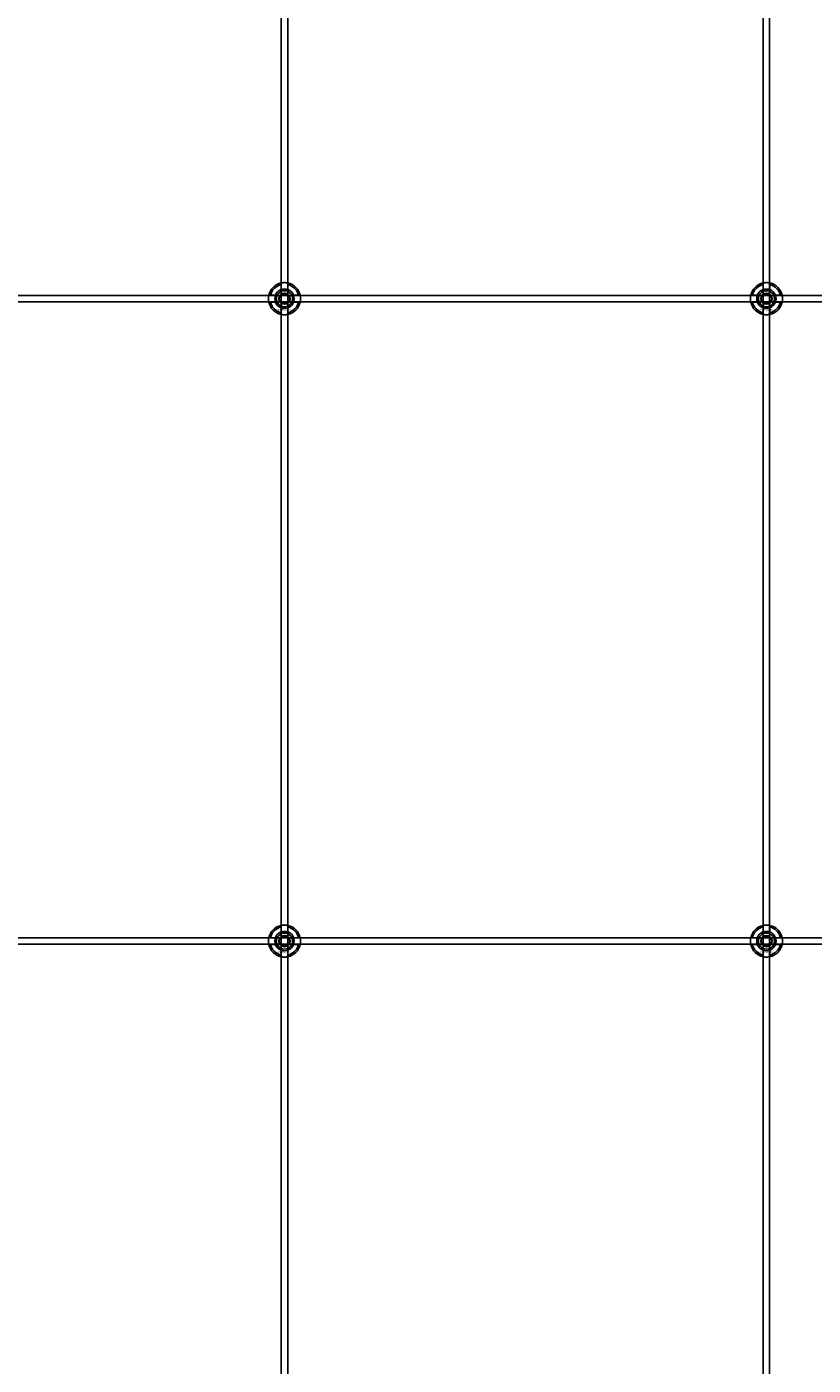
# Model space of a CAD drawing. Extents: x -50573 to 64065, y -12305 to 474.
# Drawn here: x -43103 to -42614, y -9805 to -8971 of the extents above; entities that cross this region are included whole.
import ezdxf

# ---------------------------------------------------------------- set-up
doc = ezdxf.new("R2010")
doc.units = 0
doc.layers.add('Default', color=7, linetype='Continuous')
doc.styles.add('Notiztext (DIN)', font='isocpeur.ttf')

msp = doc.modelspace()

# ---------------------------------------------------------------- linework, layer by layer
at = {"layer": 'Default'}
for p, q in [((-42945.02, -5780.63), (-42945.02, -11582.64)), ((-42941.02, -5780.63), (-42941.02, -11582.64)), ((-42645.02, -5780.63), (-42645.02, -11582.64)), ((-42641.02, -5780.63), (-42641.02, -11582.64)), ((-42945.12, -9134.94), (-42945.12, -9131.87)), ((-42940.92, -9131.87), (-42940.92, -9134.94)), ((-42645.12, -9134.94), (-42645.12, -9131.87)), ((-42640.92, -9131.87), (-42640.92, -9134.94)), ((-42951.77, -9138.52), (-42948.7, -9138.52)), ((-42948.7, -9142.72), (-42951.77, -9142.72)), ((-42937.34, -9138.52), (-42934.27, -9138.52)), ((-42934.27, -9142.72), (-42937.34, -9142.72)), ((-42651.77, -9138.52), (-42648.7, -9138.52)), ((-42648.7, -9142.72), (-42651.77, -9142.72)), ((-42637.34, -9138.52), (-42634.27, -9138.52)), ((-42634.27, -9142.72), (-42637.34, -9142.72)), ((-42945.12, -9149.37), (-42945.12, -9146.29)), ((-42940.92, -9146.29), (-42940.92, -9149.37)), ((-42645.12, -9149.37), (-42645.12, -9146.29)), ((-42640.92, -9146.29), (-42640.92, -9149.37)), ((-42945.12, -9534.94), (-42945.12, -9531.87)), ((-42940.92, -9531.87), (-42940.92, -9534.94)), ((-42645.12, -9534.94), (-42645.12, -9531.87)), ((-42640.92, -9531.87), (-42640.92, -9534.94)), ((-42951.77, -9538.52), (-42948.7, -9538.52)), ((-42948.7, -9542.72), (-42951.77, -9542.72)), ((-42937.34, -9538.52), (-42934.27, -9538.52)), ((-42934.27, -9542.72), (-42937.34, -9542.72)), ((-42651.77, -9538.52), (-42648.7, -9538.52)), ((-42648.7, -9542.72), (-42651.77, -9542.72)), ((-42637.34, -9538.52), (-42634.27, -9538.52)), ((-42634.27, -9542.72), (-42637.34, -9542.72)), ((-42945.12, -9549.37), (-42945.12, -9546.29)), ((-42940.92, -9546.29), (-42940.92, -9549.37)), ((-42645.12, -9549.37), (-42645.12, -9546.29)), ((-42640.92, -9546.29), (-42640.92, -9549.37))]:
    msp.add_line(p, q, dxfattribs=at)
for points in [[(-43593.02, -9138.62), (-41993.02, -9138.62), (-41993.02, -9142.62), (-43593.02, -9142.62)], [(-43593.02, -9538.62), (-41993.02, -9538.62), (-41993.02, -9542.62), (-43593.02, -9542.62)]]:
    msp.add_lwpolyline(points, close=True, dxfattribs=at)
for centre, radius in [((-42943.02, -9140.62), 5), ((-42943.02, -9140.62), 3.5), ((-42643.02, -9140.62), 5), ((-42643.02, -9140.62), 3.5), ((-42943.02, -9540.62), 5), ((-42943.02, -9540.62), 3.5), ((-42643.02, -9540.62), 5), ((-42643.02, -9540.62), 3.5)]:
    msp.add_circle(centre, radius, dxfattribs=at)
for centre, radius, start, end in [((-42943.02, -9140.62), 10, 102.12235, 167.87765), ((-42943.02, -9140.62), 9, 103.4934, 166.5066), ((-42943.02, -9140.62), 6, 69.51268, 110.48732), ((-42943.02, -9140.62), 10, 12.12235, 77.87765), ((-42943.02, -9140.62), 9, 13.4934, 76.5066), ((-42643.02, -9140.62), 10, 102.12235, 167.87765), ((-42643.02, -9140.62), 9, 103.4934, 166.5066), ((-42643.02, -9140.62), 6, 69.51268, 110.48732), ((-42643.02, -9140.62), 10, 12.12235, 77.87765), ((-42643.02, -9140.62), 9, 13.4934, 76.5066), ((-42943.02, -9140.62), 10, 192.12235, 257.87765), ((-42943.02, -9140.62), 9, 193.4934, 256.5066), ((-42943.02, -9140.62), 6, 159.51268, 200.48732), ((-42943.02, -9140.62), 6.05, 110.29998, 159.70002), ((-42943.02, -9140.62), 6.05, 200.29998, 249.70002), ((-42943.02, -9140.62), 6.05, 20.29998, 69.70002), ((-42943.02, -9140.62), 10, 282.12235, 347.87765), ((-42943.02, -9140.62), 6.05, 290.29998, 339.70002), ((-42943.02, -9140.62), 9, 283.4934, 346.5066), ((-42943.02, -9140.62), 6, 339.51268, 20.48732), ((-42643.02, -9140.62), 10, 192.12235, 257.87765), ((-42643.02, -9140.62), 9, 193.4934, 256.5066), ((-42643.02, -9140.62), 6, 159.51268, 200.48732), ((-42643.02, -9140.62), 6.05, 110.29998, 159.70002), ((-42643.02, -9140.62), 6.05, 200.29998, 249.70002), ((-42643.02, -9140.62), 6.05, 20.29998, 69.70002), ((-42643.02, -9140.62), 10, 282.12235, 347.87765), ((-42643.02, -9140.62), 6.05, 290.29998, 339.70002), ((-42643.02, -9140.62), 9, 283.4934, 346.5066), ((-42643.02, -9140.62), 6, 339.51268, 20.48732), ((-42943.02, -9140.62), 6, 249.51268, 290.48732), ((-42643.02, -9140.62), 6, 249.51268, 290.48732), ((-42943.02, -9540.62), 10, 102.12235, 167.87765), ((-42943.02, -9540.62), 9, 103.4934, 166.5066), ((-42943.02, -9540.62), 6, 69.51268, 110.48732), ((-42943.02, -9540.62), 10, 12.12235, 77.87765), ((-42943.02, -9540.62), 9, 13.4934, 76.5066), ((-42643.02, -9540.62), 10, 102.12235, 167.87765), ((-42643.02, -9540.62), 9, 103.4934, 166.5066), ((-42643.02, -9540.62), 6, 69.51268, 110.48732), ((-42643.02, -9540.62), 10, 12.12235, 77.87765), ((-42643.02, -9540.62), 9, 13.4934, 76.5066), ((-42943.02, -9540.62), 10, 192.12235, 257.87765), ((-42943.02, -9540.62), 9, 193.4934, 256.5066), ((-42943.02, -9540.62), 6, 159.51268, 200.48732), ((-42943.02, -9540.62), 6.05, 110.29998, 159.70002), ((-42943.02, -9540.62), 6.05, 200.29998, 249.70002), ((-42943.02, -9540.62), 6.05, 20.29998, 69.70002), ((-42943.02, -9540.62), 10, 282.12235, 347.87765), ((-42943.02, -9540.62), 6.05, 290.29998, 339.70002), ((-42943.02, -9540.62), 9, 283.4934, 346.5066), ((-42943.02, -9540.62), 6, 339.51268, 20.48732), ((-42643.02, -9540.62), 10, 192.12235, 257.87765), ((-42643.02, -9540.62), 9, 193.4934, 256.5066), ((-42643.02, -9540.62), 6, 159.51268, 200.48732), ((-42643.02, -9540.62), 6.05, 110.29998, 159.70002), ((-42643.02, -9540.62), 6.05, 200.29998, 249.70002), ((-42643.02, -9540.62), 6.05, 20.29998, 69.70002), ((-42643.02, -9540.62), 10, 282.12235, 347.87765), ((-42643.02, -9540.62), 6.05, 290.29998, 339.70002), ((-42643.02, -9540.62), 9, 283.4934, 346.5066), ((-42643.02, -9540.62), 6, 339.51268, 20.48732), ((-42943.02, -9540.62), 6, 249.51268, 290.48732), ((-42643.02, -9540.62), 6, 249.51268, 290.48732)]:
    msp.add_arc(centre, radius, start, end, dxfattribs=at)
for points, knots in [([(-42945.12, -9130.84), (-42945.12, -9130.84), (-42945.07, -9130.83), (-42944.85, -9130.79), (-42944.69, -9130.76), (-42944.32, -9130.7), (-42944.09, -9130.67), (-42943.57, -9130.63), (-42943.29, -9130.62), (-42942.76, -9130.62), (-42942.48, -9130.63), (-42941.96, -9130.67), (-42941.72, -9130.7), (-42941.35, -9130.76), (-42941.19, -9130.79), (-42940.97, -9130.83), (-42940.92, -9130.84), (-42940.92, -9130.84)], [-0.6348715, -0.6348715, -0.6348715, -0.6348715, -0.5555098, -0.5555098, -0.4761482, -0.4761482, -0.396792, -0.396792, -0.3174357, -0.3174357, -0.2380795, -0.2380795, -0.1587233, -0.1587233, -0.0793616, -0.0793616, 0, 0, 0, 0]), ([(-42645.12, -9130.84), (-42645.12, -9130.84), (-42645.07, -9130.83), (-42644.85, -9130.79), (-42644.69, -9130.76), (-42644.32, -9130.7), (-42644.09, -9130.67), (-42643.57, -9130.63), (-42643.29, -9130.62), (-42642.76, -9130.62), (-42642.48, -9130.63), (-42641.96, -9130.67), (-42641.72, -9130.7), (-42641.35, -9130.76), (-42641.19, -9130.79), (-42640.97, -9130.83), (-42640.92, -9130.84), (-42640.92, -9130.84)], [-0.6348715, -0.6348715, -0.6348715, -0.6348715, -0.5555098, -0.5555098, -0.4761482, -0.4761482, -0.396792, -0.396792, -0.3174357, -0.3174357, -0.2380795, -0.2380795, -0.1587233, -0.1587233, -0.0793616, -0.0793616, 0, 0, 0, 0]), ([(-42952.8, -9142.72), (-42952.8, -9142.72), (-42952.81, -9142.66), (-42952.85, -9142.45), (-42952.88, -9142.29), (-42952.94, -9141.92), (-42952.97, -9141.68), (-42953.01, -9141.16), (-42953.02, -9140.88), (-42953.02, -9140.35), (-42953.01, -9140.07), (-42952.97, -9139.55), (-42952.94, -9139.32), (-42952.88, -9138.95), (-42952.85, -9138.79), (-42952.81, -9138.57), (-42952.8, -9138.52), (-42952.8, -9138.52)], [-0.6348715, -0.6348715, -0.6348715, -0.6348715, -0.5555098, -0.5555098, -0.4761482, -0.4761482, -0.396792, -0.396792, -0.3174357, -0.3174357, -0.2380795, -0.2380795, -0.1587233, -0.1587233, -0.0793616, -0.0793616, 0, 0, 0, 0]), ([(-42933.24, -9138.52), (-42933.24, -9138.52), (-42933.23, -9138.57), (-42933.19, -9138.79), (-42933.16, -9138.95), (-42933.1, -9139.32), (-42933.08, -9139.55), (-42933.03, -9140.07), (-42933.02, -9140.35), (-42933.02, -9140.88), (-42933.03, -9141.16), (-42933.08, -9141.68), (-42933.1, -9141.92), (-42933.16, -9142.29), (-42933.19, -9142.45), (-42933.23, -9142.66), (-42933.24, -9142.72), (-42933.24, -9142.72)], [0, 0, 0, 0, 0.0793616, 0.0793616, 0.1587233, 0.1587233, 0.2380795, 0.2380795, 0.3174357, 0.3174357, 0.396792, 0.396792, 0.4761482, 0.4761482, 0.5555098, 0.5555098, 0.6348715, 0.6348715, 0.6348715, 0.6348715]), ([(-42652.8, -9142.72), (-42652.8, -9142.72), (-42652.81, -9142.66), (-42652.85, -9142.45), (-42652.88, -9142.29), (-42652.94, -9141.92), (-42652.97, -9141.68), (-42653.01, -9141.16), (-42653.02, -9140.88), (-42653.02, -9140.35), (-42653.01, -9140.07), (-42652.97, -9139.55), (-42652.94, -9139.32), (-42652.88, -9138.95), (-42652.85, -9138.79), (-42652.81, -9138.57), (-42652.8, -9138.52), (-42652.8, -9138.52)], [-0.6348715, -0.6348715, -0.6348715, -0.6348715, -0.5555098, -0.5555098, -0.4761482, -0.4761482, -0.396792, -0.396792, -0.3174357, -0.3174357, -0.2380795, -0.2380795, -0.1587233, -0.1587233, -0.0793616, -0.0793616, 0, 0, 0, 0]), ([(-42633.24, -9138.52), (-42633.24, -9138.52), (-42633.23, -9138.57), (-42633.19, -9138.79), (-42633.16, -9138.95), (-42633.1, -9139.32), (-42633.08, -9139.55), (-42633.03, -9140.07), (-42633.02, -9140.35), (-42633.02, -9140.88), (-42633.03, -9141.16), (-42633.08, -9141.68), (-42633.1, -9141.92), (-42633.16, -9142.29), (-42633.19, -9142.45), (-42633.23, -9142.66), (-42633.24, -9142.72), (-42633.24, -9142.72)], [0, 0, 0, 0, 0.0793616, 0.0793616, 0.1587233, 0.1587233, 0.2380795, 0.2380795, 0.3174357, 0.3174357, 0.396792, 0.396792, 0.4761482, 0.4761482, 0.5555098, 0.5555098, 0.6348715, 0.6348715, 0.6348715, 0.6348715]), ([(-42940.92, -9150.39), (-42940.92, -9150.39), (-42940.97, -9150.41), (-42941.19, -9150.45), (-42941.35, -9150.48), (-42941.72, -9150.53), (-42941.96, -9150.56), (-42942.48, -9150.61), (-42942.76, -9150.62), (-42943.29, -9150.62), (-42943.57, -9150.61), (-42944.09, -9150.56), (-42944.32, -9150.53), (-42944.69, -9150.48), (-42944.85, -9150.45), (-42945.07, -9150.41), (-42945.12, -9150.39), (-42945.12, -9150.39)], [0, 0, 0, 0, 0.0793616, 0.0793616, 0.1587233, 0.1587233, 0.2380795, 0.2380795, 0.3174357, 0.3174357, 0.396792, 0.396792, 0.4761482, 0.4761482, 0.5555098, 0.5555098, 0.6348715, 0.6348715, 0.6348715, 0.6348715]), ([(-42640.92, -9150.39), (-42640.92, -9150.39), (-42640.97, -9150.41), (-42641.19, -9150.45), (-42641.35, -9150.48), (-42641.72, -9150.53), (-42641.96, -9150.56), (-42642.48, -9150.61), (-42642.76, -9150.62), (-42643.29, -9150.62), (-42643.57, -9150.61), (-42644.09, -9150.56), (-42644.32, -9150.53), (-42644.69, -9150.48), (-42644.85, -9150.45), (-42645.07, -9150.41), (-42645.12, -9150.39), (-42645.12, -9150.39)], [0, 0, 0, 0, 0.0793616, 0.0793616, 0.1587233, 0.1587233, 0.2380795, 0.2380795, 0.3174357, 0.3174357, 0.396792, 0.396792, 0.4761482, 0.4761482, 0.5555098, 0.5555098, 0.6348715, 0.6348715, 0.6348715, 0.6348715]), ([(-42945.12, -9530.84), (-42945.12, -9530.84), (-42945.07, -9530.83), (-42944.85, -9530.79), (-42944.69, -9530.76), (-42944.32, -9530.7), (-42944.09, -9530.67), (-42943.57, -9530.63), (-42943.29, -9530.62), (-42942.76, -9530.62), (-42942.48, -9530.63), (-42941.96, -9530.67), (-42941.72, -9530.7), (-42941.35, -9530.76), (-42941.19, -9530.79), (-42940.97, -9530.83), (-42940.92, -9530.84), (-42940.92, -9530.84)], [-0.6348715, -0.6348715, -0.6348715, -0.6348715, -0.5555098, -0.5555098, -0.4761482, -0.4761482, -0.396792, -0.396792, -0.3174357, -0.3174357, -0.2380795, -0.2380795, -0.1587233, -0.1587233, -0.0793616, -0.0793616, 0, 0, 0, 0]), ([(-42645.12, -9530.84), (-42645.12, -9530.84), (-42645.07, -9530.83), (-42644.85, -9530.79), (-42644.69, -9530.76), (-42644.32, -9530.7), (-42644.09, -9530.67), (-42643.57, -9530.63), (-42643.29, -9530.62), (-42642.76, -9530.62), (-42642.48, -9530.63), (-42641.96, -9530.67), (-42641.72, -9530.7), (-42641.35, -9530.76), (-42641.19, -9530.79), (-42640.97, -9530.83), (-42640.92, -9530.84), (-42640.92, -9530.84)], [-0.6348715, -0.6348715, -0.6348715, -0.6348715, -0.5555098, -0.5555098, -0.4761482, -0.4761482, -0.396792, -0.396792, -0.3174357, -0.3174357, -0.2380795, -0.2380795, -0.1587233, -0.1587233, -0.0793616, -0.0793616, 0, 0, 0, 0]), ([(-42952.8, -9542.72), (-42952.8, -9542.72), (-42952.81, -9542.66), (-42952.85, -9542.45), (-42952.88, -9542.29), (-42952.94, -9541.92), (-42952.97, -9541.68), (-42953.01, -9541.16), (-42953.02, -9540.88), (-42953.02, -9540.35), (-42953.01, -9540.07), (-42952.97, -9539.55), (-42952.94, -9539.32), (-42952.88, -9538.95), (-42952.85, -9538.79), (-42952.81, -9538.57), (-42952.8, -9538.52), (-42952.8, -9538.52)], [-0.6348715, -0.6348715, -0.6348715, -0.6348715, -0.5555098, -0.5555098, -0.4761482, -0.4761482, -0.396792, -0.396792, -0.3174357, -0.3174357, -0.2380795, -0.2380795, -0.1587233, -0.1587233, -0.0793616, -0.0793616, 0, 0, 0, 0]), ([(-42933.24, -9538.52), (-42933.24, -9538.52), (-42933.23, -9538.57), (-42933.19, -9538.79), (-42933.16, -9538.95), (-42933.1, -9539.32), (-42933.08, -9539.55), (-42933.03, -9540.07), (-42933.02, -9540.35), (-42933.02, -9540.88), (-42933.03, -9541.16), (-42933.08, -9541.68), (-42933.1, -9541.92), (-42933.16, -9542.29), (-42933.19, -9542.45), (-42933.23, -9542.66), (-42933.24, -9542.72), (-42933.24, -9542.72)], [0, 0, 0, 0, 0.0793616, 0.0793616, 0.1587233, 0.1587233, 0.2380795, 0.2380795, 0.3174357, 0.3174357, 0.396792, 0.396792, 0.4761482, 0.4761482, 0.5555098, 0.5555098, 0.6348715, 0.6348715, 0.6348715, 0.6348715]), ([(-42652.8, -9542.72), (-42652.8, -9542.72), (-42652.81, -9542.66), (-42652.85, -9542.45), (-42652.88, -9542.29), (-42652.94, -9541.92), (-42652.97, -9541.68), (-42653.01, -9541.16), (-42653.02, -9540.88), (-42653.02, -9540.35), (-42653.01, -9540.07), (-42652.97, -9539.55), (-42652.94, -9539.32), (-42652.88, -9538.95), (-42652.85, -9538.79), (-42652.81, -9538.57), (-42652.8, -9538.52), (-42652.8, -9538.52)], [-0.6348715, -0.6348715, -0.6348715, -0.6348715, -0.5555098, -0.5555098, -0.4761482, -0.4761482, -0.396792, -0.396792, -0.3174357, -0.3174357, -0.2380795, -0.2380795, -0.1587233, -0.1587233, -0.0793616, -0.0793616, 0, 0, 0, 0]), ([(-42633.24, -9538.52), (-42633.24, -9538.52), (-42633.23, -9538.57), (-42633.19, -9538.79), (-42633.16, -9538.95), (-42633.1, -9539.32), (-42633.08, -9539.55), (-42633.03, -9540.07), (-42633.02, -9540.35), (-42633.02, -9540.88), (-42633.03, -9541.16), (-42633.08, -9541.68), (-42633.1, -9541.92), (-42633.16, -9542.29), (-42633.19, -9542.45), (-42633.23, -9542.66), (-42633.24, -9542.72), (-42633.24, -9542.72)], [0, 0, 0, 0, 0.0793616, 0.0793616, 0.1587233, 0.1587233, 0.2380795, 0.2380795, 0.3174357, 0.3174357, 0.396792, 0.396792, 0.4761482, 0.4761482, 0.5555098, 0.5555098, 0.6348715, 0.6348715, 0.6348715, 0.6348715]), ([(-42940.92, -9550.39), (-42940.92, -9550.39), (-42940.97, -9550.41), (-42941.19, -9550.45), (-42941.35, -9550.48), (-42941.72, -9550.53), (-42941.96, -9550.56), (-42942.48, -9550.61), (-42942.76, -9550.62), (-42943.29, -9550.62), (-42943.57, -9550.61), (-42944.09, -9550.56), (-42944.32, -9550.53), (-42944.69, -9550.48), (-42944.85, -9550.45), (-42945.07, -9550.41), (-42945.12, -9550.39), (-42945.12, -9550.39)], [0, 0, 0, 0, 0.0793616, 0.0793616, 0.1587233, 0.1587233, 0.2380795, 0.2380795, 0.3174357, 0.3174357, 0.396792, 0.396792, 0.4761482, 0.4761482, 0.5555098, 0.5555098, 0.6348715, 0.6348715, 0.6348715, 0.6348715]), ([(-42640.92, -9550.39), (-42640.92, -9550.39), (-42640.97, -9550.41), (-42641.19, -9550.45), (-42641.35, -9550.48), (-42641.72, -9550.53), (-42641.96, -9550.56), (-42642.48, -9550.61), (-42642.76, -9550.62), (-42643.29, -9550.62), (-42643.57, -9550.61), (-42644.09, -9550.56), (-42644.32, -9550.53), (-42644.69, -9550.48), (-42644.85, -9550.45), (-42645.07, -9550.41), (-42645.12, -9550.39), (-42645.12, -9550.39)], [0, 0, 0, 0, 0.0793616, 0.0793616, 0.1587233, 0.1587233, 0.2380795, 0.2380795, 0.3174357, 0.3174357, 0.396792, 0.396792, 0.4761482, 0.4761482, 0.5555098, 0.5555098, 0.6348715, 0.6348715, 0.6348715, 0.6348715])]:
    msp.add_open_spline(points, degree=3, knots=knots, dxfattribs=at)
for points, weights in [([(-42945.12, -9131.87), (-42945.12, -9131.38), (-42945.12, -9130.84)], [1, 1.00145960563, 1]), ([(-42940.92, -9130.84), (-42940.92, -9131.38), (-42940.92, -9131.87)], [1, 1.00145960563, 1]), ([(-42645.12, -9131.87), (-42645.12, -9131.38), (-42645.12, -9130.84)], [1, 1.00145960563, 1]), ([(-42640.92, -9130.84), (-42640.92, -9131.38), (-42640.92, -9131.87)], [1, 1.00145960563, 1]), ([(-42952.8, -9138.52), (-42952.26, -9138.52), (-42951.77, -9138.52)], [1, 1.00145960563, 1]), ([(-42951.77, -9142.72), (-42952.26, -9142.72), (-42952.8, -9142.72)], [1, 1.00145960563, 1]), ([(-42948.7, -9138.52), (-42948.4, -9138.52), (-42948.13, -9138.52)], [1, 1.00238647725, 1.00238586272]), ([(-42948.13, -9142.72), (-42948.4, -9142.72), (-42948.7, -9142.72)], [1.00238586272, 1.00238647725, 1]), ([(-42946.49, -9140.62), (-42946.02, -9139.81), (-42945.62, -9139.12)], [1.00277578927, 1.03939442297, 1]), ([(-42945.62, -9142.12), (-42946.02, -9141.42), (-42946.49, -9140.62)], [1, 1.03939442297, 1.00277578927]), ([(-42945.62, -9139.12), (-42945.22, -9138.42), (-42944.75, -9137.62)], [1, 1.03939442297, 1.00277578927]), ([(-42944.75, -9143.62), (-42945.22, -9142.81), (-42945.62, -9142.12)], [1.00277578927, 1.03939442297, 1]), ([(-42945.12, -9135.51), (-42945.12, -9135.24), (-42945.12, -9134.94)], [1.00238586272, 1.00238647725, 1]), ([(-42944.75, -9137.62), (-42943.83, -9137.62), (-42943.02, -9137.62)], [1.00277578927, 1.03939442297, 1]), ([(-42943.02, -9137.62), (-42942.22, -9137.62), (-42941.29, -9137.62)], [1, 1.03939442297, 1.00277578927]), ([(-42941.29, -9137.62), (-42940.83, -9138.42), (-42940.42, -9139.12)], [1.00277578927, 1.03939442297, 1]), ([(-42940.42, -9142.12), (-42940.83, -9142.81), (-42941.29, -9143.62)], [1, 1.03939442297, 1.00277578927]), ([(-42940.92, -9134.94), (-42940.92, -9135.24), (-42940.92, -9135.51)], [1, 1.00238647725, 1.00238586272]), ([(-42940.42, -9139.12), (-42940.02, -9139.81), (-42939.56, -9140.62)], [1, 1.03939442297, 1.00277578927]), ([(-42939.56, -9140.62), (-42940.02, -9141.42), (-42940.42, -9142.12)], [1.00277578927, 1.03939442297, 1]), ([(-42937.91, -9138.52), (-42937.64, -9138.52), (-42937.34, -9138.52)], [1.00238586272, 1.00238647725, 1]), ([(-42937.34, -9142.72), (-42937.64, -9142.72), (-42937.91, -9142.72)], [1, 1.00238647725, 1.00238586272]), ([(-42934.27, -9138.52), (-42933.78, -9138.52), (-42933.24, -9138.52)], [1, 1.00145960563, 1]), ([(-42933.24, -9142.72), (-42933.78, -9142.72), (-42934.27, -9142.72)], [1, 1.00145960563, 1]), ([(-42652.8, -9138.52), (-42652.26, -9138.52), (-42651.77, -9138.52)], [1, 1.00145960563, 1]), ([(-42651.77, -9142.72), (-42652.26, -9142.72), (-42652.8, -9142.72)], [1, 1.00145960563, 1]), ([(-42648.7, -9138.52), (-42648.4, -9138.52), (-42648.13, -9138.52)], [1, 1.00238647725, 1.00238586272]), ([(-42648.13, -9142.72), (-42648.4, -9142.72), (-42648.7, -9142.72)], [1.00238586272, 1.00238647725, 1]), ([(-42646.49, -9140.62), (-42646.02, -9139.81), (-42645.62, -9139.12)], [1.00277578927, 1.03939442297, 1]), ([(-42645.62, -9142.12), (-42646.02, -9141.42), (-42646.49, -9140.62)], [1, 1.03939442297, 1.00277578927]), ([(-42645.62, -9139.12), (-42645.22, -9138.42), (-42644.75, -9137.62)], [1, 1.03939442297, 1.00277578927]), ([(-42644.75, -9143.62), (-42645.22, -9142.81), (-42645.62, -9142.12)], [1.00277578927, 1.03939442297, 1]), ([(-42645.12, -9135.51), (-42645.12, -9135.24), (-42645.12, -9134.94)], [1.00238586272, 1.00238647725, 1]), ([(-42644.75, -9137.62), (-42643.83, -9137.62), (-42643.02, -9137.62)], [1.00277578927, 1.03939442297, 1]), ([(-42643.02, -9137.62), (-42642.22, -9137.62), (-42641.29, -9137.62)], [1, 1.03939442297, 1.00277578927]), ([(-42641.29, -9137.62), (-42640.83, -9138.42), (-42640.42, -9139.12)], [1.00277578927, 1.03939442297, 1]), ([(-42640.42, -9142.12), (-42640.83, -9142.81), (-42641.29, -9143.62)], [1, 1.03939442297, 1.00277578927]), ([(-42640.92, -9134.94), (-42640.92, -9135.24), (-42640.92, -9135.51)], [1, 1.00238647725, 1.00238586272]), ([(-42640.42, -9139.12), (-42640.02, -9139.81), (-42639.56, -9140.62)], [1, 1.03939442297, 1.00277578927]), ([(-42639.56, -9140.62), (-42640.02, -9141.42), (-42640.42, -9142.12)], [1.00277578927, 1.03939442297, 1]), ([(-42637.91, -9138.52), (-42637.64, -9138.52), (-42637.34, -9138.52)], [1.00238586272, 1.00238647725, 1]), ([(-42637.34, -9142.72), (-42637.64, -9142.72), (-42637.91, -9142.72)], [1, 1.00238647725, 1.00238586272]), ([(-42634.27, -9138.52), (-42633.78, -9138.52), (-42633.24, -9138.52)], [1, 1.00145960563, 1]), ([(-42633.24, -9142.72), (-42633.78, -9142.72), (-42634.27, -9142.72)], [1, 1.00145960563, 1]), ([(-42945.12, -9146.29), (-42945.12, -9146), (-42945.12, -9145.73)], [1, 1.00238647725, 1.00238586272]), ([(-42945.12, -9150.39), (-42945.12, -9149.86), (-42945.12, -9149.37)], [1, 1.00145960563, 1]), ([(-42943.02, -9143.62), (-42943.83, -9143.62), (-42944.75, -9143.62)], [1, 1.03939442297, 1.00277578927]), ([(-42941.29, -9143.62), (-42942.22, -9143.62), (-42943.02, -9143.62)], [1.00277578927, 1.03939442297, 1]), ([(-42940.92, -9145.73), (-42940.92, -9146), (-42940.92, -9146.29)], [1.00238586272, 1.00238647725, 1]), ([(-42940.92, -9149.37), (-42940.92, -9149.86), (-42940.92, -9150.39)], [1, 1.00145960563, 1]), ([(-42645.12, -9146.29), (-42645.12, -9146), (-42645.12, -9145.73)], [1, 1.00238647725, 1.00238586272]), ([(-42645.12, -9150.39), (-42645.12, -9149.86), (-42645.12, -9149.37)], [1, 1.00145960563, 1]), ([(-42643.02, -9143.62), (-42643.83, -9143.62), (-42644.75, -9143.62)], [1, 1.03939442297, 1.00277578927]), ([(-42641.29, -9143.62), (-42642.22, -9143.62), (-42643.02, -9143.62)], [1.00277578927, 1.03939442297, 1]), ([(-42640.92, -9145.73), (-42640.92, -9146), (-42640.92, -9146.29)], [1.00238586272, 1.00238647725, 1]), ([(-42640.92, -9149.37), (-42640.92, -9149.86), (-42640.92, -9150.39)], [1, 1.00145960563, 1]), ([(-42945.12, -9531.87), (-42945.12, -9531.38), (-42945.12, -9530.84)], [1, 1.00145960563, 1]), ([(-42940.92, -9530.84), (-42940.92, -9531.38), (-42940.92, -9531.87)], [1, 1.00145960563, 1]), ([(-42645.12, -9531.87), (-42645.12, -9531.38), (-42645.12, -9530.84)], [1, 1.00145960563, 1]), ([(-42640.92, -9530.84), (-42640.92, -9531.38), (-42640.92, -9531.87)], [1, 1.00145960563, 1]), ([(-42952.8, -9538.52), (-42952.26, -9538.52), (-42951.77, -9538.52)], [1, 1.00145960563, 1]), ([(-42951.77, -9542.72), (-42952.26, -9542.72), (-42952.8, -9542.72)], [1, 1.00145960563, 1]), ([(-42948.7, -9538.52), (-42948.4, -9538.52), (-42948.13, -9538.52)], [1, 1.00238647725, 1.00238586272]), ([(-42948.13, -9542.72), (-42948.4, -9542.72), (-42948.7, -9542.72)], [1.00238586272, 1.00238647725, 1]), ([(-42946.49, -9540.62), (-42946.02, -9539.81), (-42945.62, -9539.12)], [1.00277578927, 1.03939442297, 1]), ([(-42945.62, -9542.12), (-42946.02, -9541.42), (-42946.49, -9540.62)], [1, 1.03939442297, 1.00277578927]), ([(-42945.62, -9539.12), (-42945.22, -9538.42), (-42944.75, -9537.62)], [1, 1.03939442297, 1.00277578927]), ([(-42944.75, -9543.62), (-42945.22, -9542.81), (-42945.62, -9542.12)], [1.00277578927, 1.03939442297, 1]), ([(-42945.12, -9535.51), (-42945.12, -9535.24), (-42945.12, -9534.94)], [1.00238586272, 1.00238647725, 1]), ([(-42944.75, -9537.62), (-42943.83, -9537.62), (-42943.02, -9537.62)], [1.00277578927, 1.03939442297, 1]), ([(-42943.02, -9537.62), (-42942.22, -9537.62), (-42941.29, -9537.62)], [1, 1.03939442297, 1.00277578927]), ([(-42941.29, -9537.62), (-42940.83, -9538.42), (-42940.42, -9539.12)], [1.00277578927, 1.03939442297, 1]), ([(-42940.42, -9542.12), (-42940.83, -9542.81), (-42941.29, -9543.62)], [1, 1.03939442297, 1.00277578927]), ([(-42940.92, -9534.94), (-42940.92, -9535.24), (-42940.92, -9535.51)], [1, 1.00238647725, 1.00238586272]), ([(-42940.42, -9539.12), (-42940.02, -9539.81), (-42939.56, -9540.62)], [1, 1.03939442297, 1.00277578927]), ([(-42939.56, -9540.62), (-42940.02, -9541.42), (-42940.42, -9542.12)], [1.00277578927, 1.03939442297, 1]), ([(-42937.91, -9538.52), (-42937.64, -9538.52), (-42937.34, -9538.52)], [1.00238586272, 1.00238647725, 1]), ([(-42937.34, -9542.72), (-42937.64, -9542.72), (-42937.91, -9542.72)], [1, 1.00238647725, 1.00238586272]), ([(-42934.27, -9538.52), (-42933.78, -9538.52), (-42933.24, -9538.52)], [1, 1.00145960563, 1]), ([(-42933.24, -9542.72), (-42933.78, -9542.72), (-42934.27, -9542.72)], [1, 1.00145960563, 1]), ([(-42652.8, -9538.52), (-42652.26, -9538.52), (-42651.77, -9538.52)], [1, 1.00145960563, 1]), ([(-42651.77, -9542.72), (-42652.26, -9542.72), (-42652.8, -9542.72)], [1, 1.00145960563, 1]), ([(-42648.7, -9538.52), (-42648.4, -9538.52), (-42648.13, -9538.52)], [1, 1.00238647725, 1.00238586272]), ([(-42648.13, -9542.72), (-42648.4, -9542.72), (-42648.7, -9542.72)], [1.00238586272, 1.00238647725, 1]), ([(-42646.49, -9540.62), (-42646.02, -9539.81), (-42645.62, -9539.12)], [1.00277578927, 1.03939442297, 1]), ([(-42645.62, -9542.12), (-42646.02, -9541.42), (-42646.49, -9540.62)], [1, 1.03939442297, 1.00277578927]), ([(-42645.62, -9539.12), (-42645.22, -9538.42), (-42644.75, -9537.62)], [1, 1.03939442297, 1.00277578927]), ([(-42644.75, -9543.62), (-42645.22, -9542.81), (-42645.62, -9542.12)], [1.00277578927, 1.03939442297, 1]), ([(-42645.12, -9535.51), (-42645.12, -9535.24), (-42645.12, -9534.94)], [1.00238586272, 1.00238647725, 1]), ([(-42644.75, -9537.62), (-42643.83, -9537.62), (-42643.02, -9537.62)], [1.00277578927, 1.03939442297, 1]), ([(-42643.02, -9537.62), (-42642.22, -9537.62), (-42641.29, -9537.62)], [1, 1.03939442297, 1.00277578927]), ([(-42641.29, -9537.62), (-42640.83, -9538.42), (-42640.42, -9539.12)], [1.00277578927, 1.03939442297, 1]), ([(-42640.42, -9542.12), (-42640.83, -9542.81), (-42641.29, -9543.62)], [1, 1.03939442297, 1.00277578927]), ([(-42640.92, -9534.94), (-42640.92, -9535.24), (-42640.92, -9535.51)], [1, 1.00238647725, 1.00238586272]), ([(-42640.42, -9539.12), (-42640.02, -9539.81), (-42639.56, -9540.62)], [1, 1.03939442297, 1.00277578927]), ([(-42639.56, -9540.62), (-42640.02, -9541.42), (-42640.42, -9542.12)], [1.00277578927, 1.03939442297, 1]), ([(-42637.91, -9538.52), (-42637.64, -9538.52), (-42637.34, -9538.52)], [1.00238586272, 1.00238647725, 1]), ([(-42637.34, -9542.72), (-42637.64, -9542.72), (-42637.91, -9542.72)], [1, 1.00238647725, 1.00238586272]), ([(-42634.27, -9538.52), (-42633.78, -9538.52), (-42633.24, -9538.52)], [1, 1.00145960563, 1]), ([(-42633.24, -9542.72), (-42633.78, -9542.72), (-42634.27, -9542.72)], [1, 1.00145960563, 1]), ([(-42945.12, -9546.29), (-42945.12, -9546), (-42945.12, -9545.73)], [1, 1.00238647725, 1.00238586272]), ([(-42945.12, -9550.39), (-42945.12, -9549.86), (-42945.12, -9549.37)], [1, 1.00145960563, 1]), ([(-42943.02, -9543.62), (-42943.83, -9543.62), (-42944.75, -9543.62)], [1, 1.03939442297, 1.00277578927]), ([(-42941.29, -9543.62), (-42942.22, -9543.62), (-42943.02, -9543.62)], [1.00277578927, 1.03939442297, 1]), ([(-42940.92, -9545.73), (-42940.92, -9546), (-42940.92, -9546.29)], [1.00238586272, 1.00238647725, 1]), ([(-42940.92, -9549.37), (-42940.92, -9549.86), (-42940.92, -9550.39)], [1, 1.00145960563, 1]), ([(-42645.12, -9546.29), (-42645.12, -9546), (-42645.12, -9545.73)], [1, 1.00238647725, 1.00238586272]), ([(-42645.12, -9550.39), (-42645.12, -9549.86), (-42645.12, -9549.37)], [1, 1.00145960563, 1]), ([(-42643.02, -9543.62), (-42643.83, -9543.62), (-42644.75, -9543.62)], [1, 1.03939442297, 1.00277578927]), ([(-42641.29, -9543.62), (-42642.22, -9543.62), (-42643.02, -9543.62)], [1.00277578927, 1.03939442297, 1]), ([(-42640.92, -9545.73), (-42640.92, -9546), (-42640.92, -9546.29)], [1.00238586272, 1.00238647725, 1]), ([(-42640.92, -9549.37), (-42640.92, -9549.86), (-42640.92, -9550.39)], [1, 1.00145960563, 1])]:
    msp.add_rational_spline(points, weights, degree=2, dxfattribs=at)

# ---------------------------------------------------------------- texts
at = {"layer": 'Default', "char_height": 1.1, "attachment_point": 1, "style": 'Notiztext (DIN)'}
for insert in [(-42947.22, -9147.05), (-42647.22, -9147.05), (-42947.22, -9547.05), (-42647.22, -9547.05)]:
    msp.add_mtext('\\fISOCPEUR|b0|i0;\\H1.1000;30858-0400', dxfattribs=dict(at, insert=insert))

doc.saveas('drawing.dxf')
